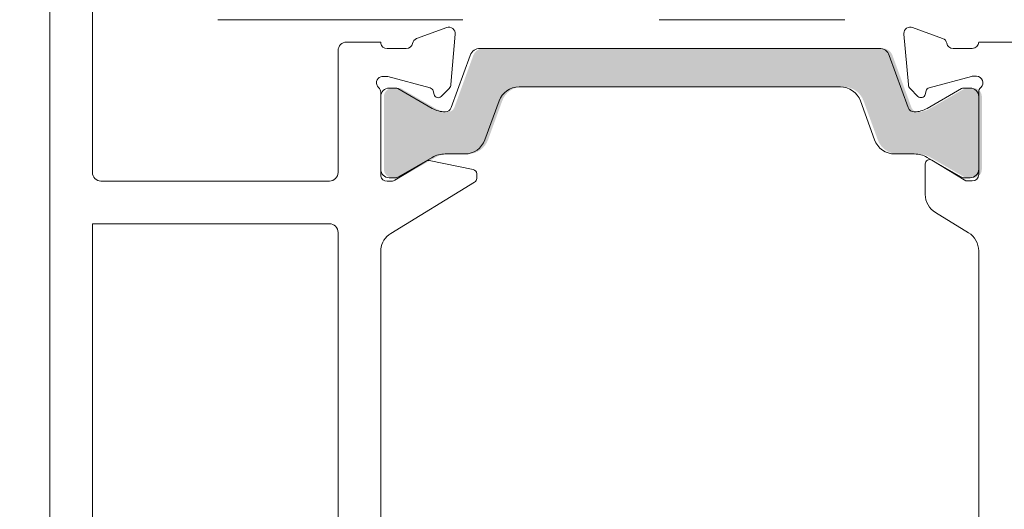
# Model space of a CAD drawing. Units: inches. Extents: x 792 to 1287, y -252 to -32.
# Drawn here: x 878 to 880, y -199 to -198 of the extents above; entities that cross this region are included whole.
import ezdxf

# ---------------------------------------------------------------- set-up
doc = ezdxf.new("R2010")
doc.units = ezdxf.units.IN
doc.header["$LTSCALE"] = 0.1
doc.layers.get('0').update_dxf_attribs({"lineweight": 0})
doc.layers.add('A-Hatch', color=250, linetype='Continuous', lineweight=0)
doc.layers.add('A_Text', color=7, linetype='Continuous', lineweight=0)
doc.styles.add('Swiss', font='swisscl.ttf')
doc.dimstyles.new('usa', dxfattribs={"dimscale": 0.25, "dimtxt": 2.5, "dimasz": 1, "dimexe": 5, "dimexo": 100, "dimgap": 1, "dimtad": 1, "dimdec": 3, "dimzin": 11, "dimlunit": 4, "dimtxsty": 'Swiss', "dimblk": 'tick', "dimcen": 2, "dimse1": 1, "dimse2": 1, "dimclrd": 5, "dimclre": 5, "dimclrt": 3, "dimaunit": 1, "dimazin": 0, "dimtfac": 1, "dimtdec": 3, "dimtix": 1, "dimtmove": 2, "dimatfit": 3, "dimldrblk": 'DOT', "dimfxl": 1, "dimlwd": -1, "dimarcsym": 0})

# ---------------------------------------------------------------- blocks, each defined once
blk = doc.blocks.new('_Dot')
at = {"color": 0, "linetype": 'ByBlock', "lineweight": -2}
blk.add_line((-0.5, 0), (-1, 0), dxfattribs=at)
at = {"color": 0, "linetype": 'ByBlock', "const_width": 0.5}
blk.add_lwpolyline([(-0.25, 0, 1), (0.25, 0, 1)], format="xyb", close=True, dxfattribs=at)
blk = doc.blocks.new('tick')
h = blk.add_hatch(color=256)
h.paths.add_polyline_path([(0.8176776695296787, 0.7823223304703456), (0.7823223304703513, 0.817677669529673), (0, 0.0353553390593273), (0, 9.2e-15), (0.0353553390593366, 9.2e-15)])
h.paths.add_polyline_path([(0, -0.0353553390593271), (0, 9.2e-15), (-0.0353553390593184, 9.2e-15), (-0.8176776695296601, -0.782322330470327), (-0.7823223304703332, -0.8176776695296544)])
for p, q in [((0, -3.124999999999991), (0, 3.125000000000008)), ((-0.8176776695296601, -0.782322330470327), (0.7823223304703513, 0.817677669529673)), ((-0.782322330470333, -0.8176776695296544), (0.8176776695296784, 0.7823223304703455)), ((-1.875, 9.2e-15), (1.875, 9.2e-15))]:
    blk.add_line(p, q)
for points in [[(0.8176776695296784, 0.7823223304703455), (0.7823223304703513, 0.817677669529673)], [(-0.8176776695296601, -0.782322330470327), (-0.782322330470333, -0.8176776695296544)]]:
    blk.add_lwpolyline(points)
blk = doc.blocks.new('ASSY_top rail Tripple NAM')
at = {"layer": 'A-Hatch'}
h = blk.add_hatch(color=256, dxfattribs=at)
h.dxf.hatch_style = 1
h.paths.add_polyline_path([(-381.7547418726229, -127.1407359712773, -0.3152987888737881), (-382.0366496588567, -127.3381299282742, -0.1316524975839366), (-382.6366496588427, -127.1773604128237), (-384.2428932418558, -126.2499952477179, 0.131652497588845), (-384.3428932418567, -126.2232003284742), (-384.6500729187567, -126.2232003284743, 0.4142135623730951), (-385.0500729187568, -126.6232003284743), (-385.0500729187568, -130.0232003284742, 0.4142135623730974), (-384.6500729187567, -130.4232003284742), (-384.3696881610567, -130.4232003284742, 0.1316524975894726), (-384.2196881610546, -130.3830079496084), (-382.6366496588335, -129.4690402442195, -0.1316524975816909), (-382.0366496588567, -129.3082707287743), (-381.1155119993567, -129.3082707287743, 0.3152987888709211), (-380.1758193785809, -128.6502908721275), (-379.5118916452318, -126.8261644165189, -0.3152987888703032), (-378.5721990244567, -126.1681845598743), (-363.5279468131569, -126.1681845598743, -0.3152987888842475), (-362.5882541923644, -126.8261644165666), (-361.9243264590484, -128.6502908720841, 0.3152987888836052), (-360.9846338382567, -129.3082707287743), (-360.0634961787569, -129.3082707287742, -0.1316524975894769), (-359.4634961787483, -129.4690402442378), (-357.880457676564, -130.3830079496055, 0.1316524975944549), (-357.7304576765568, -130.4232003284742), (-357.4500729187568, -130.4232003284742, 0.4142135623730651), (-357.0500729187568, -130.0232003284742), (-357.0500729187568, -126.6232003284743, 0.4142135623730974), (-357.4500729187569, -126.2232003284743), (-357.7572525957568, -126.2232003284743, 0.1316524975839539), (-357.8572525957544, -126.249995247716), (-359.4634961787434, -127.1773604128078, -0.1316524975906671), (-360.0634961787569, -127.3381299282742, -0.3152987888738177), (-360.3454039649906, -127.1407359712773), (-361.2347876104649, -124.6971744882084, 0.315298788877272), (-361.7046339208568, -124.3681845598742), (-380.3955119167568, -124.3681845598742, 0.3152987888737909), (-380.8653582271465, -124.6971744882025)])
for p, q in [((-400.7000015579206, -173.6774813570742), (-400.7000015579206, -104.4774843566743)), ((-398.6999975047209, -107.2774796001743), (-398.6999975047209, -130.1774835400743)), ((-392.8214298091208, -123.0274854414743), (-381.3625188074208, -123.0274854414743)), ((-372.1625195346208, -123.0274854414743), (-363.4625175498208, -123.0274854414743)), ((-383.5196183524208, -123.9113254659742), (-382.1087838612208, -123.3978240006743)), ((-360.2973917029208, -123.3906565420743), (-358.8865572117208, -123.9041580073743)), ((-381.7073205016208, -123.7058757059743), (-381.9131986699208, -126.0590708069743)), ((-360.6988550625208, -123.6987156980743), (-360.6999987266208, -123.6725641601743)), ((-360.4919002853208, -126.0642489605743), (-360.6988550625208, -123.6987156980743)), ((-387.1999965511207, -130.1774835400743), (-387.1999965511207, -124.4774801843743)), ((-386.7999972306208, -124.0774808638743), (-385.1999999485208, -124.0774808638743)), ((-385.1999999485208, -124.0774808638743), (-385.1999999485208, -124.1403116099743)), ((-384.9061788521209, -124.3797285668743), (-384.0061785183209, -124.3797285668743)), ((-380.5454359851207, -124.3681876175743), (-361.8545593224208, -124.3681876175743)), ((-358.3999970458208, -124.3725685589742), (-357.4999967120208, -124.3725685589742)), ((-357.1999990843208, -124.0725709312743), (-343.0999988220208, -124.0725709312743)), ((-381.9046677552208, -127.1407386474743), (-381.0152844987208, -124.6971754543743)), ((-361.3847145341208, -124.6971754543743), (-360.4953275523208, -127.1407386474743)), ((-384.9456743799208, -125.6797319464743), (-385.1061785124208, -125.6797319464743)), ((-382.8805895052208, -126.2224918417743), (-384.8680281542208, -125.6899541430743)), ((-357.5381474099207, -125.6827941351742), (-359.5200912557209, -126.2138491683743)), ((-357.2999970517208, -125.6725719385743), (-357.4605011843208, -125.6725719385743)), ((-384.7999969027208, -126.2231996469743), (-384.4928169153208, -126.2231996469743)), ((-384.3928189478209, -126.2499993853743), (-382.7865743540209, -127.1773657016743)), ((-381.9999234281207, -126.2450596504743), (-382.3754326902208, -126.6205689125743)), ((-363.6778728566207, -126.1681845598743), (-378.7221261761208, -126.1681845598743)), ((-360.0414195559208, -126.6139900498743), (-360.4051718018208, -126.2502378039743)), ((-359.6134209535208, -127.1773657016743), (-358.0071763597209, -126.2499993853743)), ((-357.9071783922208, -126.2231996469743), (-357.5999984048208, -126.2231996469743)), ((-385.1999999485208, -126.4248347096743), (-385.1999999485208, -130.3403085284743)), ((-385.1999999485208, -130.0232043676743), (-385.1999999485208, -126.6232064180743)), ((-382.6974169812208, -126.5342911892743), (-382.7445009253208, -126.3585766964743)), ((-359.6615144513208, -126.3552760891743), (-359.7068139813208, -126.5243297629742)), ((-357.1999990843208, -130.2725678496743), (-357.1999990843208, -126.4197832160742)), ((-357.1999990843208, -126.6232064180743), (-357.1999990843208, -130.0232043676743)), ((-379.6618157528208, -126.8261676840743), (-380.3257444403208, -128.6502933316743)), ((-362.0742508672208, -128.6502933316743), (-362.7381795547208, -126.8261676840743)), ((-382.7865743540209, -129.4690450840743), (-384.3696141145208, -130.3830078058743)), ((-381.2654377423208, -129.3082764558743), (-382.1865753732208, -129.3082764558743)), ((-360.2134199343208, -129.3082764558743), (-361.1345575652208, -129.3082764558743)), ((-358.0303811929208, -130.3830078058743), (-359.6134209535208, -129.4690450840743)), ((-384.5342011652208, -130.5357968621743), (-383.0720247231208, -129.6432843618742)), ((-382.9278038345208, -129.6180343442743), (-380.8661574028207, -130.0390741043742)), ((-359.6999967001208, -131.1980193667743), (-359.6999967001208, -129.7725668363743)), ((-359.3958081208208, -129.6018516831743), (-357.8052358232207, -130.5725729279743)), ((-384.5196129284208, -130.4232036881743), (-384.7999969027208, -130.4232036881743)), ((-380.7061785362208, -130.2350318245743), (-380.7061785362208, -130.4595103673743)), ((-357.5999984048208, -130.4232036881743), (-357.8803823791208, -130.4232036881743)), ((-398.2999981842208, -130.5774828605743), (-387.5999995969208, -130.5774828605743)), ((-384.9061788521209, -130.5797329359743), (-384.6905031703208, -130.5797329359743)), ((-380.8019743762208, -130.6302255206743), (-384.7271861038208, -133.0261832289743)), ((-357.4999967120208, -130.5725729279743), (-357.8052358232207, -130.5725729279743)), ((-357.6790527902208, -132.9926183633743), (-359.2209392689208, -132.0516100339743)), ((-398.6999975047209, -132.5774869136743), (-387.5999995969208, -132.5774869136743)), ((-398.6999975047209, -158.0774845742743), (-398.6999975047209, -132.5774869136743)), ((-387.1999965511207, -132.9774862341743), (-387.1999965511207, -157.6774852536741)), ((-385.1999999485208, -133.7687304430742), (-385.1999999485208, -164.3862338923743)), ((-357.1999990843208, -164.2989279888743), (-357.1999990843208, -133.8462090306743))]:
    blk.add_line(p, q)
for centre, radius, start, end in [((-382.0061746109208, -123.6797263088742), 0.299995949379734, 354.9994196118001, 110.0009334370005), ((-360.3999955512207, -123.6725685063743), 0.300003175438786, 70.00066678160209, 179.9991699455004), ((-383.4170179900208, -124.1932260125743), 0.2999912541638148, 109.9994533926005, 169.0966892070001), ((-358.9891858594208, -124.1860826710742), 0.3000235912801755, 10.90681155399947, 69.99704584649903), ((-386.7999923525208, -124.4774850623743), 0.4000041985940051, 90.00069872289811, 179.9993012771002), ((-384.9061779873208, -124.0797251210743), 0.300003445853473, 191.6511675853006, 269.9998348420992), ((-384.0061776376209, -124.0797272764743), 0.3000012904015671, 269.9998318038983, 349.0949706984998), ((-380.5454423972208, -124.8681826938742), 0.4999950763149629, 89.99926522690178, 160.0001400228007), ((-361.8545498590207, -124.8681730158743), 0.4999853983437978, 19.99908340869939, 90.00108445609823), ((-358.3999990332208, -124.0725703470743), 0.2999982119176189, 190.9030946858004, 270.0003795695982), ((-357.5000006432208, -124.0725669999743), 0.3000015589942183, 270.0007508063996, 359.9992491936005), ((-385.1000002213208, -125.9776223218742), 0.2999975427411236, 109.4713313037982, 228.1898560429015), ((-385.1061940541208, -125.9795973833742), 0.2998654372843199, 89.99703041220091, 108.2296592234008), ((-384.9457295288208, -125.9801563138743), 0.300424372417011, 75.01069616970278, 89.9894822071988), ((-357.4605587309207, -125.9721402878743), 0.2995683548462285, 89.98899356869914, 105.0108280544), ((-357.2999955491208, -125.9725702332743), 0.2999982947816932, 311.8101341041994, 90.0002869834995), ((-385.4999957875208, -126.4248310037743), 0.2999958390231643, 359.9992922171006, 48.18951970149932), ((-384.7999893904208, -126.6232102050743), 0.400010558132748, 90.00107603179919, 179.9994575701997), ((-384.4928266093209, -126.4231970884742), 0.1999974417749731, 59.99704240819968, 89.99722285089985), ((-382.9303817248208, -126.4083740043743), 0.1924355566686339, 14.99732474319972, 75.00424369360096), ((-382.2120302826207, -126.0329424518743), 0.2999717048033097, 314.9986029289, 355.0030488587992), ((-378.7221279680208, -127.1681759548743), 0.9999913950022541, 89.99989733259864, 160.0005444611006), ((-363.6778741163208, -127.1681856331743), 1.000001073274163, 19.99984382489985, 89.99992782549911), ((-360.1930393581207, -126.0381026872743), 0.3000024690085449, 184.9998725467989, 225.0003609625987), ((-359.4683264785208, -126.4070357776743), 0.2000016454495854, 105.0001608388994, 165.0013483944986), ((-357.9071686982207, -126.4231970884742), 0.1999974417749731, 90.00277714910013, 120.0029575918003), ((-357.6000032828208, -126.6232038454742), 0.4000041985573279, 359.9996315118004, 89.99930127930028), ((-356.8999818661208, -126.4197924032743), 0.3000172182809224, 131.8113517013014, 179.9982454661003), ((-382.5115173111208, -126.4844763737742), 0.1924583154503696, 195.0009055348995, 314.9983332240991), ((-359.8999971467208, -126.4725762452743), 0.199995404855625, 224.9982568965008, 345.0026995735994), ((-382.1865732068208, -126.1381243126743), 1.200010017198134, 240.0002128896005, 269.9998965622991), ((-382.1865730934208, -127.0381387227742), 0.2999956071006066, 269.9995645797981, 340.0009381359997), ((-360.2134222141208, -127.0381387227742), 0.2999956071006066, 199.9990618640003, 270.0004354201986), ((-360.2134221007208, -126.1381243126743), 1.200010017198134, 270.0001034376977, 299.9997871103995), ((-381.2654390019208, -128.3082753826743), 1.000001073274199, 270.0000721744976, 340.0001561751001), ((-361.1345630824208, -128.3082850608743), 0.9999913950399358, 199.9994555396005, 270.0003161108976), ((-382.1865732068208, -130.5082864730743), 1.200010017198084, 90.00010343769767, 119.9997871103995), ((-360.2134221007208, -130.5082864730743), 1.200010017198109, 60.00021288960045, 89.99989656229906), ((-382.9678247666208, -129.8139454809742), 0.1999571166817302, 78.45441102240231, 121.4068394631006), ((-359.5000011420208, -129.7725620741743), 0.1999955581313737, 58.60221212799935, 180.0013643046991), ((-398.3000123840207, -130.1774977398743), 0.3999851209689578, 179.9979659541997, 270.0020340458002), ((-387.5999943901208, -130.1774850215743), 0.3999978390238406, 269.9992541802021, 0.0002122127996918), ((-384.7999893903208, -130.0231931298743), 0.4000105583716067, 180.0016096528998, 269.9989239540008), ((-384.9061791782208, -130.2797328367743), 0.3000000991164665, 191.6491938736004, 270.0000622865987), ((-384.5196045086209, -130.1232621792743), 0.2999415090542651, 269.9983916199995, 300.0043320741008), ((-380.9061680877208, -130.2350204386742), 0.1999895518696575, 359.9967380011004, 78.45930563079895), ((-380.9061887194208, -130.4595110102742), 0.2000101831898652, 301.4023866733, 0.0001841463996752), ((-357.8803907989207, -130.1232621792743), 0.2999415090541969, 239.9956679258992, 270.0016083799972), ((-357.6000032828208, -130.0231994895743), 0.4000041985940051, 270.0006987228981, 359.9993012771002), ((-357.5000006432208, -130.2725713689743), 0.3000015589854658, 270.0007508056993, 0.0006721440002756), ((-384.6904929302208, -130.2797801634743), 0.2999527726613573, 269.9980439883991, 301.4030170396008), ((-358.7000219135208, -131.1980324553743), 0.9999747866265467, 179.9992500611002, 238.6053123731003), ((-387.5999943901208, -132.9774847526743), 0.3999978390238406, 359.9997877872003, 90.00074581979788), ((-384.2061787428209, -133.8797372251743), 1.000001547270745, 121.3997934541007, 173.6266545141002), ((-358.2000063065208, -133.8462118722743), 1.000007222240329, 0.0001628117005357, 58.60401930490143)]:
    blk.add_arc(centre, radius, start, end)

msp = doc.modelspace()

# ---------------------------------------------------------------- block references
at = {"xscale": 0.0393700787401575, "yscale": 0.0393700787401575, "zscale": 0.0393700787401575}
msp.add_blockref('ASSY_top rail Tripple NAM', (893.9226696459876, -193.5872394145734), dxfattribs=at)

# ---------------------------------------------------------------- leaders
at = {"layer": 'A_Text', "color": 251}
msp.add_leader([(885.2458524479882, -196.294838892696), (881.951477371713, -201.9938421068255), (871.3141270351648, -201.9938421068255)], dimstyle='usa', override={"dimclrd": 250}, dxfattribs=at)

doc.saveas('drawing.dxf')
